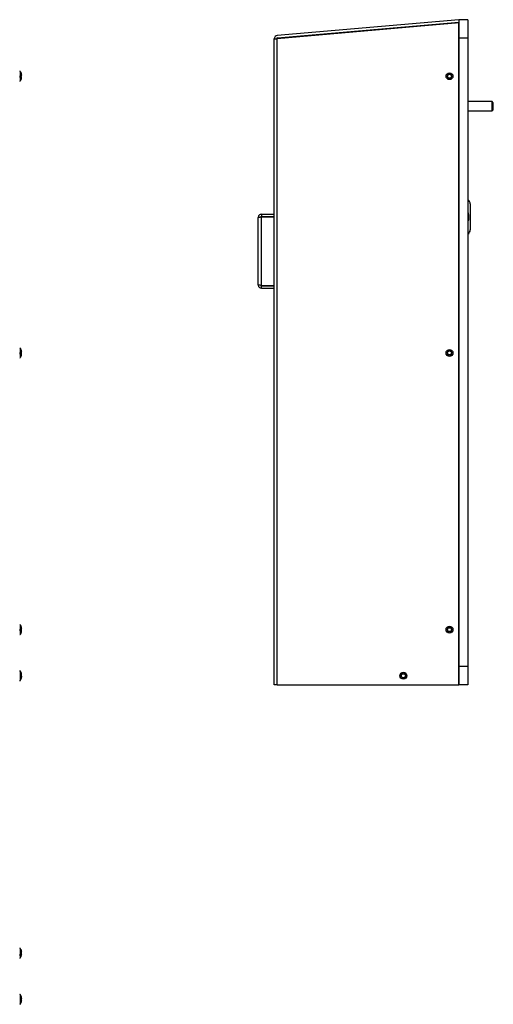
# Model space of a CAD drawing. Units: inches. Extents: x 0 to 173, y 0 to 58.
# Drawn here: x 50 to 63, y 3 to 30 of the extents above; entities that cross this region are included whole.
import ezdxf

# ---------------------------------------------------------------- set-up
doc = ezdxf.new("R2010")
doc.units = ezdxf.units.IN
doc.header["$MEASUREMENT"] = 0

msp = doc.modelspace()

# ---------------------------------------------------------------- linework, layer by layer
at = {"color": 7, "linetype": 'Continuous', "lineweight": 25}
for p, q in [((62.345, 29.53), (57.422, 29.095)), ((62.345, 29.616), (57.428, 29.186)), ((57.434, 29.123), (62.345, 29.553)), ((61.844, 29.493), (62.26, 29.529)), ((61.845, 29.485), (61.844, 29.493)), ((62.595, 29.616), (62.345, 29.616)), ((62.345, 29.616), (62.345, 29.116)), ((62.345, 11.584), (62.345, 29.53)), ((62.595, 29.616), (62.595, 29.116)), ((57.345, 29.095), (57.422, 29.095)), ((57.345, 11.584), (57.345, 29.095)), ((57.345, 29.095), (57.345, 29.095)), ((57.422, 11.584), (57.422, 29.095)), ((62.595, 29.116), (62.345, 29.116)), ((62.345, 29.116), (62.345, 12.084)), ((62.595, 29.116), (62.595, 12.084)), ((50.451, 28.096), (50.451, 28.048)), ((50.451, 28.062), (50.5, 28.063)), ((50.451, 28.062), (50.501, 28.059)), ((50.5, 28.057), (50.451, 28.058)), ((50.485, 28.172), (50.485, 28.169)), ((50.498, 28.132), (50.498, 28.132)), ((50.5, 28.114), (50.501, 28.114)), ((50.485, 27.996), (50.485, 27.995)), ((63.252, 27.396), (62.595, 27.396)), ((63.282, 27.366), (63.252, 27.396)), ((63.252, 27.274), (63.252, 27.396)), ((63.252, 27.146), (63.252, 27.274)), ((63.282, 27.273), (63.282, 27.366)), ((63.282, 27.176), (63.282, 27.273)), ((62.595, 27.146), (63.252, 27.146)), ((63.252, 27.146), (63.282, 27.176)), ((62.655, 24.621), (62.655, 23.921)), ((56.999, 24.342), (56.999, 24.279)), ((56.999, 24.342), (57.345, 24.342)), ((56.908, 22.433), (56.908, 24.25)), ((56.999, 24.279), (57.345, 24.279)), ((56.999, 22.411), (56.999, 24.272)), ((56.999, 24.272), (57.345, 24.272)), ((56.999, 22.411), (57.345, 22.411)), ((56.999, 22.342), (56.999, 22.404)), ((56.999, 22.404), (57.345, 22.404)), ((56.999, 22.342), (57.345, 22.342)), ((50.451, 20.596), (50.451, 20.548)), ((50.451, 20.562), (50.5, 20.563)), ((50.451, 20.562), (50.501, 20.559)), ((50.5, 20.557), (50.451, 20.558)), ((50.485, 20.672), (50.485, 20.669)), ((50.498, 20.632), (50.498, 20.632)), ((50.5, 20.614), (50.501, 20.614)), ((50.485, 20.496), (50.485, 20.495)), ((50.451, 13.096), (50.451, 13.048)), ((50.485, 13.172), (50.485, 13.169)), ((50.498, 13.132), (50.498, 13.132)), ((50.5, 13.114), (50.501, 13.114)), ((50.451, 13.062), (50.5, 13.063)), ((50.451, 13.062), (50.501, 13.059)), ((50.5, 13.057), (50.451, 13.058)), ((50.485, 12.996), (50.485, 12.995)), ((62.345, 12.084), (62.345, 11.584)), ((62.595, 12.084), (62.345, 12.084)), ((62.595, 12.084), (62.595, 11.584)), ((50.451, 11.966), (50.451, 11.948)), ((50.485, 11.819), (50.485, 11.785)), ((50.485, 11.819), (50.501, 11.818)), ((50.5, 11.809), (50.485, 11.812)), ((50.485, 11.8), (50.498, 11.799)), ((50.496, 11.876), (50.5, 11.876)), ((50.497, 11.833), (50.498, 11.833)), ((50.498, 11.869), (50.501, 11.87)), ((50.498, 11.869), (50.498, 11.869)), ((50.5, 11.809), (50.498, 11.799)), ((57.422, 11.584), (57.345, 11.584)), ((57.422, 11.584), (62.345, 11.584)), ((62.595, 11.584), (62.345, 11.584)), ((50.451, 4.288), (50.451, 4.244)), ((50.5, 4.279), (50.451, 4.283)), ((50.477, 4.3), (50.501, 4.299)), ((50.483, 4.304), (50.5, 4.305)), ((50.485, 4.402), (50.485, 4.388)), ((50.494, 4.365), (50.498, 4.365)), ((50.498, 4.35), (50.501, 4.35)), ((50.498, 4.35), (50.5, 4.35)), ((50.451, 3.199), (50.451, 3.194)), ((50.461, 3.188), (50.461, 2.937)), ((50.485, 3.075), (50.485, 3.039)), ((50.485, 3.05), (50.498, 3.049)), ((50.485, 3.042), (50.498, 3.041)), ((50.5, 3.103), (50.499, 3.102)), ((50.499, 3.04), (50.501, 3.039)), ((50.5, 3.094), (50.501, 3.094)), ((50.451, 2.931), (50.451, 2.93))]:
    msp.add_line(p, q, dxfattribs=at)
at = {"color": 8, "linetype": 'Continuous', "lineweight": 25}
for p, q in [((50.461, 28.212), (50.461, 28.097)), ((50.461, 28.049), (50.461, 27.956)), ((50.461, 20.712), (50.461, 20.597)), ((50.461, 20.549), (50.461, 20.456)), ((50.461, 13.212), (50.461, 13.097)), ((50.461, 13.049), (50.461, 12.956)), ((50.461, 11.962), (50.461, 11.96)), ((50.461, 11.942), (50.461, 11.706)), ((50.461, 4.443), (50.461, 4.291)), ((50.461, 4.246), (50.461, 4.186))]:
    msp.add_line(p, q, dxfattribs=at)
at = {"color": 7, "linetype": 'Continuous', "lineweight": 25}
for centre, radius in [((62.095, 28.084), 0.0935), ((62.095, 28.084), 0.069), ((62.095, 28.084), 0.0533), ((62.095, 20.584), 0.0935), ((62.095, 20.584), 0.069), ((62.095, 20.584), 0.0533), ((62.095, 13.084), 0.0935), ((62.095, 13.084), 0.069), ((62.095, 13.084), 0.0533), ((60.845, 11.834), 0.0935), ((60.845, 11.834), 0.069), ((60.845, 11.834), 0.0533)]:
    msp.add_circle(centre, radius, dxfattribs=at)
for centre, radius, start, end in [((62.267, 29.452), 0.0775, 70.784, 95), ((57.436, 29.095), 0.0915, 95, 180), ((57.436, 29.095), 0.029, 95, 180), ((50.448, 28.201), 0.0175, 37.1404, 90), ((50.292, 28.084), 0.212, 24.6747, 37.1404), ((50.452, 28.244), 0.148, 273.8161, 289.0995), ((50.452, 27.923), 0.148, 70.9006, 86.1837), ((50.452, 28.197), 0.148, 273.8164, 289.0993), ((50.294, 28.086), 0.21, 12.7542, 24.1779), ((50.291, 28.082), 0.213, 12.7189, 24.0387), ((50.294, 28.082), 0.21, 335.8221, 347.2458), ((50.336, 28.101), 0.165, 4.5656, 10.9929), ((50.31, 28.095), 0.192, 4.242, 10.2091), ((50.336, 28.067), 0.165, 349.0071, 355.4344), ((50.452, 28.116), 0.0496, 346.2369, 351.3761), ((50.452, 28.051), 0.0496, 8.6239, 13.7631), ((50.478, 28.049), 0.0233, 13.0597, 20.4296), ((50.448, 27.966), 0.0175, 270, 322.8596), ((50.292, 28.084), 0.212, 322.8596, 335.3253), ((62.505, 24.621), 0.15, 0, 53.1301), ((62.505, 23.921), 0.15, 306.8699, 0), ((50.448, 20.701), 0.0175, 37.1404, 90), ((50.292, 20.584), 0.212, 24.6747, 37.1404), ((50.452, 20.744), 0.148, 273.8186, 289.0979), ((50.452, 20.423), 0.148, 70.901, 86.1842), ((50.452, 20.697), 0.148, 273.8158, 289.099), ((50.294, 20.586), 0.21, 12.7539, 24.1783), ((50.291, 20.582), 0.213, 12.7184, 24.0392), ((50.336, 20.601), 0.165, 4.566, 10.9928), ((50.31, 20.595), 0.192, 4.2421, 10.2094), ((50.336, 20.567), 0.165, 349.0073, 355.4343), ((50.452, 20.616), 0.0496, 346.2392, 351.3753), ((50.452, 20.551), 0.0496, 8.6247, 13.7608), ((50.478, 20.549), 0.0233, 13.0628, 20.4281), ((50.448, 20.466), 0.0175, 270, 322.8596), ((50.292, 20.584), 0.212, 322.8596, 335.3253), ((50.294, 20.582), 0.21, 335.8221, 347.2458), ((50.448, 13.201), 0.0175, 37.1404, 90), ((50.292, 13.084), 0.212, 24.6747, 37.1404), ((50.452, 13.244), 0.148, 273.8181, 289.0968), ((50.294, 13.086), 0.21, 12.7539, 24.1783), ((50.291, 13.082), 0.213, 12.7193, 24.0383), ((50.336, 13.101), 0.165, 4.5655, 10.9938), ((50.31, 13.095), 0.192, 4.2422, 10.2088), ((50.452, 13.116), 0.0496, 346.2362, 351.3782), ((50.448, 12.966), 0.0175, 270, 322.8596), ((50.452, 12.923), 0.148, 70.901, 86.1842), ((50.452, 13.197), 0.148, 273.8181, 289.0968), ((50.292, 13.084), 0.212, 322.8596, 335.3253), ((50.294, 13.082), 0.21, 335.8217, 347.2461), ((50.336, 13.067), 0.165, 349.0065, 355.4352), ((50.452, 13.051), 0.0496, 8.6218, 13.7638), ((50.478, 13.049), 0.0233, 13.0637, 20.4337), ((50.448, 11.951), 0.0175, 37.1404, 90), ((50.292, 11.834), 0.212, 17.9774, 37.1404), ((50.314, 11.841), 0.189, 10.7721, 38.838), ((50.314, 11.823), 0.189, 10.7729, 38.8378), ((50.292, 11.834), 0.212, 322.8596, 342.0226), ((50.441, 11.87), 0.0677, 311.1511, 328.5809), ((50.454, 11.829), 0.0533, 305.4272, 325.8932), ((50.318, 11.826), 0.185, 342.0193, 349.3769), ((50.495, 11.891), 0.0219, 279.6667, 286.4146), ((50.393, 11.86), 0.108, 346.3334, 354.1919), ((50.393, 11.807), 0.108, 5.8092, 13.6656), ((50.495, 11.777), 0.0221, 73.6226, 80.2962), ((50.393, 11.859), 0.108, 5.6403, 9.1779), ((50.289, 11.835), 0.212, 4.0419, 6.5641), ((50.289, 11.833), 0.212, 353.4359, 355.9581), ((50.393, 11.809), 0.109, 350.8249, 354.3594), ((50.448, 11.716), 0.0175, 270, 322.8596), ((50.448, 4.432), 0.0175, 37.1404, 90), ((50.292, 4.315), 0.212, 14.4564, 37.1404), ((50.431, 4.365), 0.0803, 292.0723, 328.8194), ((50.431, 4.321), 0.0803, 292.0727, 328.8195), ((50.321, 4.322), 0.183, 13.7153, 25.9606), ((50.309, 4.305), 0.194, 13.5433, 25.3033), ((50.459, 4.285), 0.0455, 26.0908, 39.7196), ((50.393, 4.34), 0.109, 5.6464, 13.568), ((50.289, 4.315), 0.212, 4.0412, 9.7068), ((50.289, 4.314), 0.212, 350.2932, 355.9588), ((50.393, 4.289), 0.109, 346.432, 354.3536), ((50.498, 4.36), 0.0105, 282.9325, 287.8182), ((50.395, 4.341), 0.106, 350.6849, 354.2231), ((50.395, 4.288), 0.106, 5.7769, 9.3151), ((50.498, 4.269), 0.0105, 72.1818, 77.0675), ((50.448, 4.197), 0.0175, 270, 322.8596), ((50.292, 4.315), 0.212, 322.8596, 345.5436), ((50.448, 3.182), 0.0175, 76.9295, 90), ((50.294, 3.067), 0.21, 9.9318, 36.7627), ((50.294, 3.062), 0.21, 9.9317, 36.763), ((50.294, 3.063), 0.21, 323.2372, 350.0681), ((50.462, 3.161), 0.0892, 284.7718, 293.7896), ((50.462, 2.968), 0.0891, 66.2081, 75.2306), ((50.478, 3.117), 0.0784, 275.0403, 284.8673), ((50.45, 3.098), 0.0518, 340.0462, 351.2556), ((50.45, 3.032), 0.0518, 8.7451, 19.954), ((50.476, 3.029), 0.0257, 13.4306, 28.9619), ((50.336, 3.081), 0.165, 4.5676, 7.4278), ((50.31, 3.075), 0.192, 4.244, 6.8995), ((50.336, 3.048), 0.165, 352.5722, 355.4324), ((50.448, 2.947), 0.0175, 270, 283.0705)]:
    msp.add_arc(centre, radius, start, end, dxfattribs=at)
for points, knots in [([(50.461, 28.097), (50.46, 28.097), (50.458, 28.096), (50.454, 28.096), (50.452, 28.096), (50.451, 28.096)], [0, 0, 0, 0, 0.44209, 0.928865, 1, 1, 1, 1]), ([(50.451, 28.072), (50.451, 28.072), (50.453, 28.071), (50.456, 28.071), (50.459, 28.071), (50.461, 28.071), (50.461, 28.071)], [0, 0, 0, 0, 0.00922, 0.295374, 0.779164, 1, 1, 1, 1]), ([(50.461, 28.049), (50.46, 28.049), (50.458, 28.049), (50.454, 28.048), (50.452, 28.048), (50.451, 28.048)], [0, 0, 0, 0, 0.442099, 0.928866, 1, 1, 1, 1]), ([(56.999, 24.342), (56.987, 24.341), (56.963, 24.338), (56.933, 24.317), (56.912, 24.286), (56.909, 24.262), (56.908, 24.25)], [0, 0, 0, 0, 0.25, 0.500001, 0.750001, 1, 1, 1, 1]), ([(62.595, 24.124), (62.597, 24.13), (62.618, 24.171), (62.622, 24.242), (62.619, 24.326), (62.612, 24.381), (62.598, 24.408), (62.595, 24.415)], [0, 0, 0, 0, 0.059978, 0.461643, 0.691675, 0.921116, 1, 1, 1, 1]), ([(56.908, 24.25), (56.909, 24.252), (56.912, 24.256), (56.933, 24.261), (56.963, 24.267), (56.987, 24.27), (56.999, 24.272)], [0, 0, 0, 0, 0.25, 0.5, 0.75, 1, 1, 1, 1]), ([(56.999, 24.279), (56.995, 24.279), (56.988, 24.278), (56.98, 24.273), (56.978, 24.27), (56.977, 24.269)], [0, 0, 0, 0, 0.4520336, 0.9040682, 1, 1, 1, 1]), ([(56.999, 22.411), (56.987, 22.413), (56.963, 22.417), (56.933, 22.422), (56.912, 22.428), (56.909, 22.432), (56.908, 22.433)], [0, 0, 0, 0, 0.25, 0.5, 0.75, 1, 1, 1, 1]), ([(56.908, 22.433), (56.909, 22.421), (56.912, 22.397), (56.933, 22.367), (56.963, 22.346), (56.987, 22.343), (56.999, 22.342)], [0, 0, 0, 0, 0.249999, 0.500001, 0.749999, 1, 1, 1, 1]), ([(56.977, 22.415), (56.978, 22.414), (56.98, 22.41), (56.988, 22.406), (56.995, 22.405), (56.999, 22.404)], [0, 0, 0, 0, 0.095924, 0.547966, 1, 1, 1, 1]), ([(50.461, 20.597), (50.46, 20.597), (50.458, 20.596), (50.454, 20.596), (50.452, 20.596), (50.451, 20.596)], [0, 0, 0, 0, 0.442088, 0.928864, 1, 1, 1, 1]), ([(50.451, 20.572), (50.451, 20.572), (50.453, 20.571), (50.456, 20.571), (50.459, 20.571), (50.461, 20.571), (50.461, 20.571)], [0, 0, 0, 0, 0.00922, 0.295375, 0.779163, 1, 1, 1, 1]), ([(50.461, 20.549), (50.46, 20.549), (50.458, 20.549), (50.454, 20.548), (50.452, 20.548), (50.451, 20.548)], [0, 0, 0, 0, 0.4421, 0.928867, 1, 1, 1, 1]), ([(50.461, 13.097), (50.46, 13.097), (50.458, 13.096), (50.454, 13.096), (50.452, 13.096), (50.451, 13.096)], [0, 0, 0, 0, 0.44209, 0.928863, 1, 1, 1, 1]), ([(50.451, 13.072), (50.451, 13.072), (50.453, 13.071), (50.456, 13.071), (50.459, 13.071), (50.461, 13.071), (50.461, 13.071)], [0, 0, 0, 0, 0.00922, 0.295374, 0.779161, 1, 1, 1, 1]), ([(50.461, 13.049), (50.46, 13.049), (50.458, 13.049), (50.454, 13.048), (50.452, 13.048), (50.451, 13.048)], [0, 0, 0, 0, 0.442101, 0.928867, 1, 1, 1, 1]), ([(50.451, 11.966), (50.451, 11.966), (50.453, 11.966), (50.456, 11.965), (50.459, 11.962), (50.461, 11.96), (50.461, 11.96)], [0, 0, 0, 0, 0.009226, 0.295362, 0.779175, 1, 1, 1, 1]), ([(50.451, 11.948), (50.451, 11.948), (50.453, 11.948), (50.456, 11.947), (50.459, 11.945), (50.461, 11.943), (50.461, 11.942)], [0, 0, 0, 0, 0.009205, 0.295368, 0.77917, 1, 1, 1, 1]), ([(50.461, 4.291), (50.46, 4.29), (50.458, 4.289), (50.454, 4.289), (50.452, 4.288), (50.451, 4.288)], [0, 0, 0, 0, 0.442107, 0.928865, 1, 1, 1, 1]), ([(50.461, 4.246), (50.46, 4.246), (50.458, 4.245), (50.454, 4.244), (50.452, 4.244), (50.451, 4.244)], [0, 0, 0, 0, 0.442103, 0.928864, 1, 1, 1, 1]), ([(50.461, 3.192), (50.46, 3.193), (50.458, 3.196), (50.454, 3.198), (50.452, 3.198), (50.451, 3.198)], [0, 0, 0, 0, 0.44209, 0.928863, 1, 1, 1, 1]), ([(50.461, 3.188), (50.46, 3.189), (50.458, 3.192), (50.454, 3.194), (50.452, 3.194), (50.451, 3.194)], [0, 0, 0, 0, 0.442101, 0.928867, 1, 1, 1, 1]), ([(50.451, 2.931), (50.451, 2.931), (50.453, 2.931), (50.456, 2.932), (50.459, 2.934), (50.461, 2.936), (50.461, 2.937)], [0, 0, 0, 0, 0.00922, 0.295374, 0.779161, 1, 1, 1, 1])]:
    msp.add_open_spline(points, degree=3, knots=knots, dxfattribs=at)

doc.saveas('drawing.dxf')
